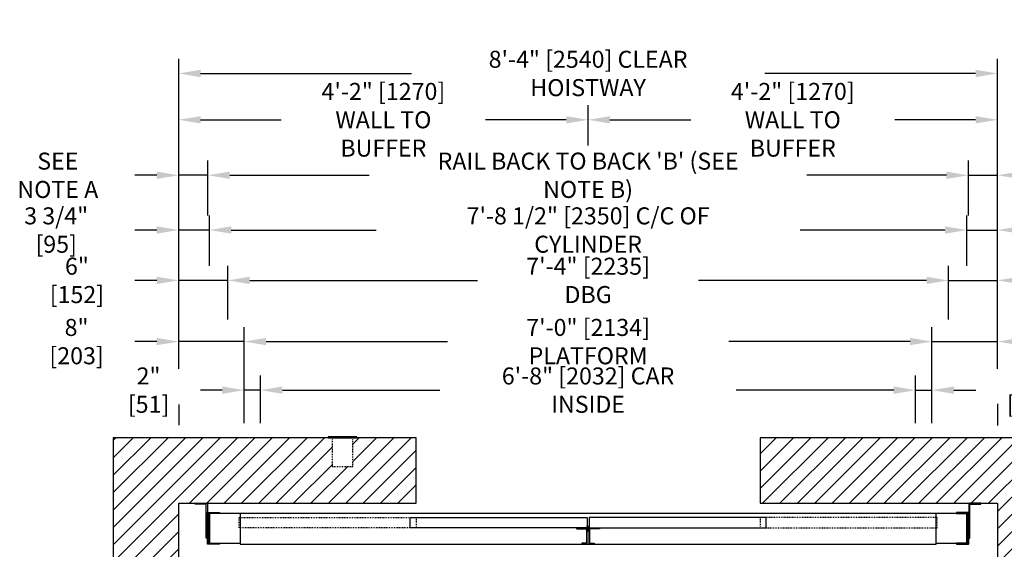
# Model space of a CAD drawing. Extents: x 329 to 510, y -88 to 82.
# Drawn here: x 329 to 450, y 17 to 82 of the extents above; entities that cross this region are included whole.
import ezdxf

# ---------------------------------------------------------------- set-up
doc = ezdxf.new("R2010")
doc.units = 0
doc.header["$LTSCALE"] = 0.375
doc.header["$MEASUREMENT"] = 0
doc.linetypes.add('HIDDEN', pattern=[0.375, 0.25, -0.125])
doc.layers.get('0').update_dxf_attribs({"linetype": 'CONTINUOUS'})
doc.layers.get('DEFPOINTS').update_dxf_attribs({"linetype": 'CONTINUOUS'})
for name, color, linetype in [('1', 1, 'CONTINUOUS'), ('3', 3, 'CONTINUOUS'), ('4', 4, 'CONTINUOUS'), ('5', 5, 'HIDDEN'), ('7', 7, 'CONTINUOUS')]:
    doc.layers.add(name, color=color, linetype=linetype)
doc.styles.add('ROMANS', font='ROMANS', dxfattribs={"width": 0.8})
doc.dimstyles.new('16', dxfattribs={"dimscale": 19, "dimtxt": 0.109375, "dimasz": 0.140625, "dimexe": 0.09375, "dimexo": 0.09375, "dimgap": 0.09375, "dimtad": 0, "dimdec": 4, "dimzin": 3, "dimtxsty": 'ROMANS', "dimcen": -0.09375, "dimclrd": 256, "dimclre": 256, "dimclrt": 3, "dimazin": 3, "dimtfac": 1, "dimtdec": 4, "dimtmove": 0, "dimatfit": 3, "dimtolj": 1, "dimtzin": 0})

# ---------------------------------------------------------------- blocks, each defined once
blk = doc.blocks.new('*D129')
at = {"layer": '4'}
for p, q in [((356.7, 32.49), (356.7, 38.31)), ((358.7, 32.49), (358.7, 38.31)), ((354.03, 36.53), (351.36, 36.53)), ((358.7, 36.53), (356.7, 36.53)), ((361.37, 36.53), (364.04, 36.53))]:
    blk.add_line(p, q, dxfattribs=at)
for points in [[(354.03, 36.98), (354.03, 36.08), (356.7, 36.53)], [(361.37, 36.98), (361.37, 36.08), (358.7, 36.53)]]:
    blk.add_solid(points, dxfattribs=at)
at = {"layer": 'DEFPOINTS', "color": 0}
for p in [(356.7, 36.53), (356.7, 30.71), (358.7, 30.71)]:
    blk.add_point(p, dxfattribs=at)
at = {"layer": '4', "color": 3, "insert": (345.02, 36.53), "char_height": 2.0781, "attachment_point": 5, "style": 'ROMANS'}
blk.add_mtext('\\A1;2" [51]', dxfattribs=at)
blk = doc.blocks.new('*D130')
at = {"layer": '4'}
for p, q in [((348.7, 39.12), (348.7, 71.34)), ((398.7, 66.41), (398.7, 71.34)), ((351.37, 69.56), (361.23, 69.56)), ((396.03, 69.56), (386.17, 69.56))]:
    blk.add_line(p, q, dxfattribs=at)
for points in [[(351.37, 70), (351.37, 69.11), (348.7, 69.56)], [(396.03, 70), (396.03, 69.11), (398.7, 69.56)]]:
    blk.add_solid(points, dxfattribs=at)
at = {"layer": 'DEFPOINTS', "color": 0}
for p in [(398.7, 69.56), (398.7, 64.63), (348.7, 37.34)]:
    blk.add_point(p, dxfattribs=at)
at = {"layer": '4', "color": 3, "insert": (373.7, 69.56), "char_height": 2.0781, "attachment_point": 5, "style": 'ROMANS'}
blk.add_mtext('\\A1;4\'-2" [1270]\\PWALL TO BUFFER', dxfattribs=at)
blk = doc.blocks.new('*D131')
at = {"layer": '4'}
for p, q in [((348.7, 39.16), (348.7, 77)), ((448.7, 39.12), (448.7, 77)), ((351.37, 75.22), (377.13, 75.22)), ((446.03, 75.22), (420.27, 75.22))]:
    blk.add_line(p, q, dxfattribs=at)
for points in [[(351.37, 75.67), (351.37, 74.77), (348.7, 75.22)], [(446.03, 75.67), (446.03, 74.77), (448.7, 75.22)]]:
    blk.add_solid(points, dxfattribs=at)
at = {"layer": 'DEFPOINTS', "color": 0}
for p in [(348.7, 75.22), (348.7, 37.38), (448.7, 37.34)]:
    blk.add_point(p, dxfattribs=at)
at = {"layer": '4', "color": 3, "insert": (398.7, 75.22), "char_height": 2.0781, "attachment_point": 5, "style": 'ROMANS'}
blk.add_mtext('\\A1;8\'-4" [2540] CLEAR HOISTWAY', dxfattribs=at)
blk = doc.blocks.new('*D132')
at = {"layer": '4'}
for p, q in [((358.7, 37.88), (358.7, 38.31)), ((438.7, 32.49), (438.7, 38.31)), ((361.37, 36.53), (380.61, 36.53)), ((436.03, 36.53), (416.79, 36.53))]:
    blk.add_line(p, q, dxfattribs=at)
for points in [[(361.37, 36.98), (361.37, 36.08), (358.7, 36.53)], [(436.03, 36.98), (436.03, 36.08), (438.7, 36.53)]]:
    blk.add_solid(points, dxfattribs=at)
at = {"layer": 'DEFPOINTS', "color": 0}
for p in [(358.7, 36.53), (358.7, 36.09), (438.7, 30.71)]:
    blk.add_point(p, dxfattribs=at)
at = {"layer": '4', "color": 3, "insert": (398.7, 36.53), "char_height": 2.0781, "attachment_point": 5, "style": 'ROMANS'}
blk.add_mtext('\\A1;6\'-8" [2032] CAR INSIDE', dxfattribs=at)
blk = doc.blocks.new('*D133')
at = {"layer": '4'}
for p, q in [((356.7, 32.49), (356.7, 44.24)), ((440.7, 32.49), (440.7, 44.24)), ((359.37, 42.46), (381.52, 42.46)), ((438.03, 42.46), (415.88, 42.46))]:
    blk.add_line(p, q, dxfattribs=at)
for points in [[(359.37, 42.91), (359.37, 42.02), (356.7, 42.46)], [(438.03, 42.91), (438.03, 42.02), (440.7, 42.46)]]:
    blk.add_solid(points, dxfattribs=at)
at = {"layer": 'DEFPOINTS', "color": 0}
for p in [(356.7, 42.46), (356.7, 30.71), (440.7, 30.71)]:
    blk.add_point(p, dxfattribs=at)
at = {"layer": '4', "color": 3, "insert": (398.7, 42.46), "char_height": 2.0781, "attachment_point": 5, "style": 'ROMANS'}
blk.add_mtext('\\A1;7\'-0" [2134] PLATFORM', dxfattribs=at)
blk = doc.blocks.new('*D134')
at = {"layer": '4'}
for p, q in [((352.45, 51.72), (352.45, 57.88)), ((444.95, 51.72), (444.95, 57.88)), ((355.12, 56.09), (372.81, 56.09)), ((442.28, 56.09), (424.59, 56.09))]:
    blk.add_line(p, q, dxfattribs=at)
for points in [[(355.12, 56.54), (355.12, 55.65), (352.45, 56.09)], [(442.28, 56.54), (442.28, 55.65), (444.95, 56.09)]]:
    blk.add_solid(points, dxfattribs=at)
at = {"layer": 'DEFPOINTS', "color": 0}
for p in [(444.95, 56.09), (352.45, 49.94), (444.95, 49.94)]:
    blk.add_point(p, dxfattribs=at)
at = {"layer": '4', "color": 3, "insert": (398.7, 56.09), "char_height": 2.0781, "attachment_point": 5, "style": 'ROMANS'}
blk.add_mtext('\\A1;7\'-8 1/2" [2350] C/C OF CYLINDER', dxfattribs=at)
blk = doc.blocks.new('*D135')
at = {"layer": '4'}
for p, q in [((352.26, 57.88), (352.26, 64.57)), ((445.14, 57.88), (445.14, 64.57)), ((354.93, 62.78), (371.98, 62.78)), ((442.47, 62.78), (425.42, 62.78))]:
    blk.add_line(p, q, dxfattribs=at)
for points in [[(354.93, 63.23), (354.93, 62.34), (352.26, 62.78)], [(442.47, 63.23), (442.47, 62.34), (445.14, 62.78)]]:
    blk.add_solid(points, dxfattribs=at)
at = {"layer": 'DEFPOINTS', "color": 0}
for p in [(352.26, 62.78), (352.26, 56.09), (445.14, 56.09)]:
    blk.add_point(p, dxfattribs=at)
at = {"layer": '4', "color": 3, "insert": (398.7, 62.78), "char_height": 2.0781, "attachment_point": 5, "style": 'ROMANS'}
blk.add_mtext("\\A1;RAIL BACK TO BACK 'B' (SEE NOTE B)", dxfattribs=at)
blk = doc.blocks.new('*D136')
at = {"layer": '4'}
for p, q in [((354.7, 45.15), (354.7, 51.72)), ((442.7, 45.15), (442.7, 51.72)), ((357.37, 49.94), (385.2, 49.94)), ((440.03, 49.94), (412.2, 49.94))]:
    blk.add_line(p, q, dxfattribs=at)
for points in [[(357.37, 50.38), (357.37, 49.49), (354.7, 49.94)], [(440.03, 50.38), (440.03, 49.49), (442.7, 49.94)]]:
    blk.add_solid(points, dxfattribs=at)
at = {"layer": 'DEFPOINTS', "color": 0}
for p in [(354.7, 49.94), (354.7, 43.37), (442.7, 43.37)]:
    blk.add_point(p, dxfattribs=at)
at = {"layer": '4', "color": 3, "insert": (398.7, 49.94), "char_height": 2.0781, "attachment_point": 5, "style": 'ROMANS'}
blk.add_mtext('\\A1;7\'-4" [2235] DBG', dxfattribs=at)
blk = doc.blocks.new('*D149')
at = {"layer": '4'}
for p, q in [((348.7, 39.16), (348.7, 44.24)), ((356.7, 32.49), (356.7, 44.24)), ((346.03, 42.46), (343.36, 42.46)), ((356.7, 42.46), (348.7, 42.46)), ((359.37, 42.46), (362.04, 42.46))]:
    blk.add_line(p, q, dxfattribs=at)
for points in [[(346.03, 42.91), (346.03, 42.02), (348.7, 42.46)], [(359.37, 42.91), (359.37, 42.02), (356.7, 42.46)]]:
    blk.add_solid(points, dxfattribs=at)
at = {"layer": 'DEFPOINTS', "color": 0}
for p in [(348.7, 42.46), (348.7, 37.38), (356.7, 30.71)]:
    blk.add_point(p, dxfattribs=at)
at = {"layer": '4', "color": 3, "insert": (336.23, 42.46), "char_height": 2.0781, "attachment_point": 5, "style": 'ROMANS'}
blk.add_mtext('\\A1;8" [203]', dxfattribs=at)
blk = doc.blocks.new('*D154')
at = {"layer": '4'}
for p, q in [((348.7, 39.16), (348.7, 64.57)), ((352.26, 57.88), (352.26, 64.57)), ((346.03, 62.78), (343.36, 62.78)), ((352.26, 62.78), (348.7, 62.78)), ((354.93, 62.78), (357.61, 62.78))]:
    blk.add_line(p, q, dxfattribs=at)
for points in [[(346.03, 63.23), (346.03, 62.34), (348.7, 62.78)], [(354.93, 63.23), (354.93, 62.34), (352.26, 62.78)]]:
    blk.add_solid(points, dxfattribs=at)
at = {"layer": 'DEFPOINTS', "color": 0}
for p in [(348.7, 62.78), (352.26, 56.09), (348.7, 37.38)]:
    blk.add_point(p, dxfattribs=at)
at = {"layer": '4', "color": 3, "insert": (333.94, 62.78), "char_height": 2.0781, "attachment_point": 5, "style": 'ROMANS'}
blk.add_mtext('\\A1;SEE NOTE A', dxfattribs=at)
blk = doc.blocks.new('*D155')
at = {"layer": '4'}
for p, q in [((348.7, 39.12), (348.7, 57.88)), ((352.45, 51.72), (352.45, 57.88)), ((346.03, 56.09), (343.36, 56.09)), ((352.45, 56.09), (348.7, 56.09)), ((355.12, 56.09), (357.79, 56.09))]:
    blk.add_line(p, q, dxfattribs=at)
for points in [[(346.03, 56.54), (346.03, 55.65), (348.7, 56.09)], [(355.12, 56.54), (355.12, 55.65), (352.45, 56.09)]]:
    blk.add_solid(points, dxfattribs=at)
at = {"layer": 'DEFPOINTS', "color": 0}
for p in [(348.7, 56.09), (352.45, 49.94), (348.7, 37.34)]:
    blk.add_point(p, dxfattribs=at)
at = {"layer": '4', "color": 3, "insert": (333.74, 56.09), "char_height": 2.0781, "attachment_point": 5, "style": 'ROMANS'}
blk.add_mtext('\\A1;3 3/4" [95]', dxfattribs=at)
blk = doc.blocks.new('*D156')
at = {"layer": '4'}
for p, q in [((348.7, 39.16), (348.7, 51.72)), ((354.7, 45.15), (354.7, 51.72)), ((346.03, 49.94), (343.36, 49.94)), ((354.7, 49.94), (348.7, 49.94)), ((357.37, 49.94), (360.04, 49.94))]:
    blk.add_line(p, q, dxfattribs=at)
for points in [[(346.03, 50.38), (346.03, 49.49), (348.7, 49.94)], [(357.37, 50.38), (357.37, 49.49), (354.7, 49.94)]]:
    blk.add_solid(points, dxfattribs=at)
at = {"layer": 'DEFPOINTS', "color": 0}
for p in [(348.7, 49.94), (354.7, 43.37), (348.7, 37.38)]:
    blk.add_point(p, dxfattribs=at)
at = {"layer": '4', "color": 3, "insert": (336.27, 49.94), "char_height": 2.0781, "attachment_point": 5, "style": 'ROMANS'}
blk.add_mtext('\\A1;6" [152]', dxfattribs=at)
blk = doc.blocks.new('*D162')
at = {"layer": '4'}
for p, q in [((440.7, 32.49), (440.7, 44.24)), ((448.7, 39.12), (448.7, 44.24)), ((438.03, 42.46), (435.36, 42.46)), ((440.7, 42.46), (448.7, 42.46)), ((451.37, 42.46), (454.04, 42.46))]:
    blk.add_line(p, q, dxfattribs=at)
for points in [[(438.03, 42.91), (438.03, 42.02), (440.7, 42.46)], [(451.37, 42.91), (451.37, 42.02), (448.7, 42.46)]]:
    blk.add_solid(points, dxfattribs=at)
at = {"layer": 'DEFPOINTS', "color": 0}
for p in [(448.7, 42.46), (448.7, 37.34), (440.7, 30.71)]:
    blk.add_point(p, dxfattribs=at)
at = {"layer": '4', "color": 3, "insert": (461.17, 42.46), "char_height": 2.0781, "attachment_point": 5, "style": 'ROMANS'}
blk.add_mtext('\\A1;8" [203]', dxfattribs=at)
blk = doc.blocks.new('*D163')
at = {"layer": '4'}
for p, q in [((438.7, 32.49), (438.7, 38.31)), ((440.7, 32.49), (440.7, 38.31)), ((436.03, 36.53), (433.36, 36.53)), ((438.7, 36.53), (440.7, 36.53)), ((443.37, 36.53), (446.04, 36.53))]:
    blk.add_line(p, q, dxfattribs=at)
for points in [[(436.03, 36.98), (436.03, 36.08), (438.7, 36.53)], [(443.37, 36.98), (443.37, 36.08), (440.7, 36.53)]]:
    blk.add_solid(points, dxfattribs=at)
at = {"layer": 'DEFPOINTS', "color": 0}
for p in [(440.7, 36.53), (438.7, 30.71), (440.7, 30.71)]:
    blk.add_point(p, dxfattribs=at)
at = {"layer": '4', "color": 3, "insert": (452.38, 36.53), "char_height": 2.0781, "attachment_point": 5, "style": 'ROMANS'}
blk.add_mtext('\\A1;2" [51]', dxfattribs=at)
blk = doc.blocks.new('ASTRAGAL-RUBBER')
at = {"layer": '3', "linetype": 'CONTINUOUS'}
h = blk.add_hatch(dxfattribs=at)
h.set_pattern_fill('ANSI31', color=256, style=0)
h.set_pattern_definition([(45, (-1020.73219, -617.41984), (-0.088388348, 0.088388348), [])])
edge = h.paths.add_edge_path()
edge.add_line((0, -0.13), (0, 0))
edge.add_line((0, 0), (-1.22, 0))
edge.add_arc((-1.22, 0.07), 0.0679, -4.5592, 270, ccw=False)
edge.add_line((-1.15, 0.06), (0, 0.06))
edge.add_line((0, 0.06), (0, 0.44))
edge.add_line((0, 0.44), (0.06, 0.44))
edge.add_line((0.06, 0.44), (0.06, 0.25))
edge.add_line((0.06, 0.25), (0.19, 0.18))
edge.add_line((0.19, 0.18), (0.19, 0.06))
edge.add_line((0.19, 0.06), (0.06, -0.01))
edge.add_line((0.06, -0.01), (0.06, -0.13))
edge.add_line((0.06, -0.13), (0, -0.13))
edge = h.paths.add_edge_path()
edge.add_line((0.06, -0.13), (0.19, -0.2))
edge.add_line((0.19, -0.2), (0.19, -0.32))
edge.add_line((0.19, -0.32), (0.25, -0.32))
edge.add_line((0.25, -0.32), (0.25, 0))
edge.add_line((0.25, 0), (1.47, 0))
edge.add_arc((1.47, 0.07), 0.0679, 270, 544.5592)
edge.add_line((1.4, 0.06), (0.25, 0.06))
edge.add_line((0.25, 0.06), (0.25, 0.25))
edge.add_line((0.25, 0.25), (0.19, 0.25))
edge.add_line((0.19, 0.25), (0.19, 0.06))
edge.add_line((0.19, 0.06), (0.06, -0.01))
edge.add_line((0.06, -0.01), (0.06, -0.13))
at = {"layer": '3'}
for points in [[(0, -0.13), (0, 0), (-1.22, 0, -2.556925), (-1.15, 0.06), (0, 0.06), (0, 0.44), (0.06, 0.44), (0.06, 0.25), (0.19, 0.18), (0.19, 0.06), (0.06, -0.01), (0.06, -0.13)], [(0.06, -0.13), (0.19, -0.2), (0.19, -0.32), (0.25, -0.32), (0.25, 0), (1.47, 0, 2.556925), (1.4, 0.06), (0.25, 0.06), (0.25, 0.25), (0.19, 0.25), (0.19, 0.06), (0.06, -0.01)]]:
    blk.add_lwpolyline(points, format="xyb", close=True, dxfattribs=at)
blk = doc.blocks.new('*D164')
at = {"layer": '4'}
for p, q in [((398.7, 66.41), (398.7, 71.34)), ((448.7, 39.12), (448.7, 71.34)), ((401.37, 69.56), (411.23, 69.56)), ((446.03, 69.56), (436.17, 69.56))]:
    blk.add_line(p, q, dxfattribs=at)
for points in [[(401.37, 70), (401.37, 69.11), (398.7, 69.56)], [(446.03, 70), (446.03, 69.11), (448.7, 69.56)]]:
    blk.add_solid(points, dxfattribs=at)
at = {"layer": 'DEFPOINTS', "color": 0}
for p in [(398.7, 69.56), (398.7, 64.63), (448.7, 37.34)]:
    blk.add_point(p, dxfattribs=at)
at = {"layer": '4', "color": 3, "insert": (423.7, 69.56), "char_height": 2.0781, "attachment_point": 5, "style": 'ROMANS'}
blk.add_mtext('\\A1;4\'-2" [1270]\\PWALL TO BUFFER', dxfattribs=at)
blk = doc.blocks.new('*D165')
at = {"layer": '4'}
for p, q in [((445.14, 57.88), (445.14, 64.57)), ((448.7, 39.12), (448.7, 64.57)), ((442.47, 62.78), (439.79, 62.78)), ((445.14, 62.78), (448.7, 62.78)), ((451.37, 62.78), (454.04, 62.78))]:
    blk.add_line(p, q, dxfattribs=at)
for points in [[(442.47, 63.23), (442.47, 62.34), (445.14, 62.78)], [(451.37, 63.23), (451.37, 62.34), (448.7, 62.78)]]:
    blk.add_solid(points, dxfattribs=at)
at = {"layer": 'DEFPOINTS', "color": 0}
for p in [(448.7, 62.78), (445.14, 56.09), (448.7, 37.34)]:
    blk.add_point(p, dxfattribs=at)
at = {"layer": '4', "color": 3, "insert": (463.47, 62.78), "char_height": 2.0781, "attachment_point": 5, "style": 'ROMANS'}
blk.add_mtext('\\A1;SEE NOTE A', dxfattribs=at)
blk = doc.blocks.new('*D166')
at = {"layer": '4'}
for p, q in [((444.95, 51.72), (444.95, 57.88)), ((448.7, 39.12), (448.7, 57.88)), ((442.28, 56.09), (439.61, 56.09)), ((444.95, 56.09), (448.7, 56.09)), ((451.37, 56.09), (454.04, 56.09))]:
    blk.add_line(p, q, dxfattribs=at)
for points in [[(442.28, 56.54), (442.28, 55.65), (444.95, 56.09)], [(451.37, 56.54), (451.37, 55.65), (448.7, 56.09)]]:
    blk.add_solid(points, dxfattribs=at)
at = {"layer": 'DEFPOINTS', "color": 0}
for p in [(448.7, 56.09), (444.95, 49.94), (448.7, 37.34)]:
    blk.add_point(p, dxfattribs=at)
at = {"layer": '4', "color": 3, "insert": (463.66, 56.09), "char_height": 2.0781, "attachment_point": 5, "style": 'ROMANS'}
blk.add_mtext('\\A1;3 3/4" [95]', dxfattribs=at)
blk = doc.blocks.new('*D167')
at = {"layer": '4'}
for p, q in [((442.7, 45.15), (442.7, 51.72)), ((448.7, 39.12), (448.7, 51.72)), ((440.03, 49.94), (437.36, 49.94)), ((442.7, 49.94), (448.7, 49.94)), ((451.37, 49.94), (454.04, 49.94))]:
    blk.add_line(p, q, dxfattribs=at)
for points in [[(440.03, 50.38), (440.03, 49.49), (442.7, 49.94)], [(451.37, 50.38), (451.37, 49.49), (448.7, 49.94)]]:
    blk.add_solid(points, dxfattribs=at)
at = {"layer": 'DEFPOINTS', "color": 0}
for p in [(448.7, 49.94), (442.7, 43.37), (448.7, 37.34)]:
    blk.add_point(p, dxfattribs=at)
at = {"layer": '4', "color": 3, "insert": (461.13, 49.94), "char_height": 2.0781, "attachment_point": 5, "style": 'ROMANS'}
blk.add_mtext('\\A1;6" [152]', dxfattribs=at)

msp = doc.modelspace()

# ---------------------------------------------------------------- hatches: boundary and pattern name
at = {"layer": '1'}
h = msp.add_hatch(dxfattribs=at)
h.set_pattern_fill('ANSI31', color=256, scale=12, style=0)
h.set_pattern_definition([(45, (949.8053, 111.2655), (-1.06066, 1.06066), [])])
h.paths.add_polyline_path([(456.70056, 30.70831), (433.96027, 30.70831), (433.96027, 22.70831), (445.28463, 22.70831, -0.052047203), (445.31045, 22.71101), (446.68545, 22.71101), (446.68545, 22.70831), (448.71946, 22.70831), (448.70056, 22.68941), (448.70056, -56.54438), (433.96027, -56.54438), (433.96027, -64.54438), (456.70056, -64.54438), (456.70056, 4.68836), (456.69951, 4.68836), (456.69951, 22.68836), (456.70056, 22.68836)])
h.paths.add_polyline_path([(433.96027, 30.70831), (419.70107, 30.70831), (419.70107, 22.70831), (433.96027, 22.70831)])
h.paths.add_polyline_path([(377.70107, 30.70831), (369.95107, 30.70831), (369.95107, 27.21101), (367.45107, 27.21101), (367.45107, 30.70831), (363.10099, 30.70831), (363.10099, 22.70831), (377.70107, 22.70831)])
h.paths.add_polyline_path([(363.10099, 30.70831), (340.70056, 30.70831), (340.70056, -64.54438), (363.10099, -64.54438), (363.10099, -56.54438), (348.70056, -56.54438), (348.70056, 22.70831), (363.10099, 22.70831)])
h.paths.add_polyline_path([(377.70004, -56.54438), (363.10099, -56.54438), (363.10099, -64.54438), (377.70004, -64.54438)])
h.paths.add_polyline_path([(433.96027, -56.54438), (419.70004, -56.54438), (419.70004, -64.54438), (427.45004, -64.54438), (427.45004, -61.04438), (429.95004, -61.04438), (429.95004, -64.54438), (430.45004, -64.54438), (433.96027, -64.54438)])

# ---------------------------------------------------------------- linework, layer by layer
for points in [[(377.70107, 30.70831), (340.70056, 30.70831), (340.70056, -64.54438), (377.70004, -64.54438), (377.70004, -56.54438), (348.70056, -56.54438), (348.70056, 22.70831), (377.70107, 22.70831)], [(419.70107, 22.70831), (448.70056, 22.70831), (448.70056, -56.54438), (419.70004, -56.54438), (419.70004, -64.54438), (456.70056, -64.54438), (456.70056, 30.70831), (419.70107, 30.70831)]]:
    msp.add_lwpolyline(points, close=True)
msp.add_lwpolyline([(370.45107, 30.83601), (366.95107, 30.83601), (366.95107, 30.71101), (370.45107, 30.71101)], close=True, dxfattribs=at)
at = {"layer": '3'}
for points in [[(352.07607, 18.46101), (352.07607, 22.46101, 0.414213562), (351.95107, 22.58601), (350.70107, 22.58601), (350.70107, 22.71101), (352.07607, 22.71101, -0.414213562), (352.20107, 22.58601), (352.20107, 18.46101)], [(445.31045, 18.46101), (445.31045, 22.46101, -0.414213562), (445.43545, 22.58601), (446.68545, 22.58601), (446.68545, 22.71101), (445.31045, 22.71101, 0.414213562), (445.18545, 22.58601), (445.18545, 18.46101)], [(353.70107, 17.70831), (352.26357, 17.70831, -0.414213562), (352.20107, 17.77081), (352.20107, 21.52081, -0.414213562), (352.26357, 21.58331), (353.70107, 21.58331), (353.70107, 21.47394), (352.37295, 21.47394, 0.414213562), (352.31045, 21.41144), (352.31045, 17.88019, 0.414213562), (352.37295, 17.81769), (353.70107, 17.81769)], [(443.68545, 17.70831), (445.12295, 17.70831, 0.414213562), (445.18545, 17.77081), (445.18545, 21.52081, 0.414213562), (445.12295, 21.58331), (443.68545, 21.58331), (443.68545, 21.47394), (445.01357, 21.47394, -0.414213562), (445.07607, 21.41144), (445.07607, 17.88019, -0.414213562), (445.01357, 17.81769), (443.68545, 17.81769)]]:
    msp.add_lwpolyline(points, format="xyb", close=True, dxfattribs=at)
for points in [[(356.20107, 21.45831), (352.45107, 21.45831), (352.45107, 17.83331), (356.20107, 17.83331)], [(441.20107, 17.83331), (444.95107, 17.83331), (444.95107, 21.45831), (441.20107, 21.45831)]]:
    msp.add_lwpolyline(points, dxfattribs=at)
for points in [[(441.20107, 21.45831), (356.20107, 21.45831), (356.20107, 17.70831), (441.20107, 17.70831)], [(376.95107, 20.95831), (398.57607, 20.95831), (398.57607, 19.70831), (376.95107, 19.70831)], [(420.45107, 20.95831), (398.82607, 20.95831), (398.82607, 19.70831), (420.45107, 19.70831)], [(397.95107, 17.76981), (398.57607, 17.76981), (398.57607, 19.64581), (397.38857, 19.64581), (397.38857, 19.58331), (398.51357, 19.58331), (398.51357, 17.83231), (397.95107, 17.83231)], [(399.45107, 17.76981), (398.82607, 17.76981), (398.82607, 19.64581), (400.01357, 19.64581), (400.01357, 19.58331), (398.88857, 19.58331), (398.88857, 17.83231), (399.45107, 17.83231)]]:
    msp.add_lwpolyline(points, close=True, dxfattribs=at)
at = {"layer": '4'}
for points in [[(348.70056, 34.79437), (348.70056, 32.24817)], [(448.70056, 34.83924), (448.70056, 32.20831)]]:
    msp.add_lwpolyline(points, dxfattribs=at)
at = {"layer": '5'}
for points in [[(369.95107, 30.71101), (367.45107, 30.71101), (367.45107, 27.21101), (369.95107, 27.21101)], [(356.07607, 20.95831), (377.70107, 20.95831), (377.70107, 19.70831), (356.07607, 19.70831)], [(441.32607, 20.95831), (419.70107, 20.95831), (419.70107, 19.70831), (441.32607, 19.70831)]]:
    msp.add_lwpolyline(points, close=True, dxfattribs=at)
at = {"layer": '7'}
for points in [[(377.70107, 22.70831), (377.70107, 22.70831), (377.70107, 30.70831), (340.70056, 30.70831)], [(377.70107, 30.70831), (340.70056, 30.70831), (340.70056, -64.54438), (377.70004, -64.54438), (377.70004, -56.54438), (348.70056, -56.54438), (348.70056, 22.70831), (377.70107, 22.70831)]]:
    msp.add_lwpolyline(points, dxfattribs=at)

# ---------------------------------------------------------------- block references
at = {"layer": '1', "rotation": 180}
msp.add_blockref('ASTRAGAL-RUBBER', (398.82607, 19.70831), dxfattribs=at)

# ---------------------------------------------------------------- dimensions: what is measured, and where the dimension line sits
at = {"layer": '4'}
for base, p1, p2, text, picture, middle in [((348.70056, 75.21991), (448.70056, 37.34058), (348.70056, 37.37632), '<> CLEAR HOISTWAY', '*D131', (398.70056, 75.21991)), ((352.26306, 62.7847), (445.13806, 56.09481), (352.26306, 56.09481), "RAIL BACK TO BACK 'B' (SEE NOTE B)", '*D135', (398.70056, 62.7847)), ((348.70056, 62.7847), (352.26306, 56.09481), (348.70056, 37.37632), 'SEE NOTE A', '*D154', (333.93597, 62.7847)), ((448.70056, 62.7847), (445.13806, 56.09481), (448.70056, 37.34058), 'SEE NOTE A', '*D165', (463.46514, 62.7847)), ((354.70056, 49.93821), (442.70056, 43.37321), (354.70056, 43.37321), '<> DBG', '*D136', (398.70056, 49.93821)), ((356.70056, 42.4607), (440.70056, 30.70831), (356.70056, 30.70831), '<> PLATFORM', '*D133', (398.70056, 42.4607)), ((358.70056, 36.53027), (438.70056, 30.70831), (358.70056, 36.09436), '<> CAR INSIDE', '*D132', (398.70056, 36.53027))]:
    dim = msp.add_linear_dim(base=base, p1=p1, p2=p2, angle=180, text=text, dimstyle='16', dxfattribs=at)
    dim.commit()
    dim.dimension.update_dxf_attribs({"geometry": picture, "text_midpoint": middle})
for base, p1, p2, text, picture, middle in [((398.70056, 69.55681), (348.70056, 37.34058), (398.70056, 64.63182), '<>\\PWALL TO BUFFER', '*D130', (373.70056, 69.55681)), ((398.70056, 69.55681), (448.70056, 37.34058), (398.70056, 64.63182), '<>\\PWALL TO BUFFER', '*D164', (423.70056, 69.55681)), ((444.95056, 56.09481), (352.45056, 49.93821), (444.95056, 49.93821), '<> C/C OF CYLINDER', '*D134', (398.70056, 56.09481))]:
    dim = msp.add_linear_dim(base=base, p1=p1, p2=p2, text=text, dimstyle='16', dxfattribs=at)
    dim.commit()
    dim.dimension.update_dxf_attribs({"geometry": picture, "text_midpoint": middle})
for base, p1, p2, picture, middle in [((348.70056, 56.09481), (352.45056, 49.93821), (348.70056, 37.34058), '*D155', (333.73806, 56.09481)), ((448.70056, 56.09481), (444.95056, 49.93821), (448.70056, 37.34058), '*D166', (463.66306, 56.09481))]:
    dim = msp.add_linear_dim(base=base, p1=p1, p2=p2, dimstyle='16', dxfattribs=at)
    dim.commit()
    dim.dimension.update_dxf_attribs({"geometry": picture, "text_midpoint": middle})
for base, p1, p2, picture, middle in [((348.70056, 49.93821), (354.70056, 43.37321), (348.70056, 37.37632), '*D156', (336.27139, 49.93821)), ((448.70056, 49.93821), (442.70056, 43.37321), (448.70056, 37.34058), '*D167', (461.12972, 49.93821)), ((448.70056, 42.4607), (440.70056, 30.70831), (448.70056, 37.34058), '*D162', (461.16931, 42.4607)), ((356.70056, 36.53027), (358.70056, 30.70831), (356.70056, 30.70831), '*D129', (345.02347, 36.53027)), ((440.70056, 36.53027), (438.70056, 30.70831), (440.70056, 30.70831), '*D163', (452.37764, 36.53027))]:
    dim = msp.add_linear_dim(base=base, p1=p1, p2=p2, angle=180, dimstyle='16', dxfattribs=at)
    dim.commit()
    dim.dimension.update_dxf_attribs({"geometry": picture, "text_midpoint": middle})
dim = msp.add_linear_dim(base=(348.70056, 42.4607), p1=(356.70056, 30.70831), p2=(348.70056, 37.37632), angle=180, dimstyle='16', dxfattribs=at)
dim.commit()
dim.dimension.update_dxf_attribs({"geometry": '*D149', "text_midpoint": (336.23181, 42.4607), "dimtype": 160})

doc.saveas('drawing.dxf')
